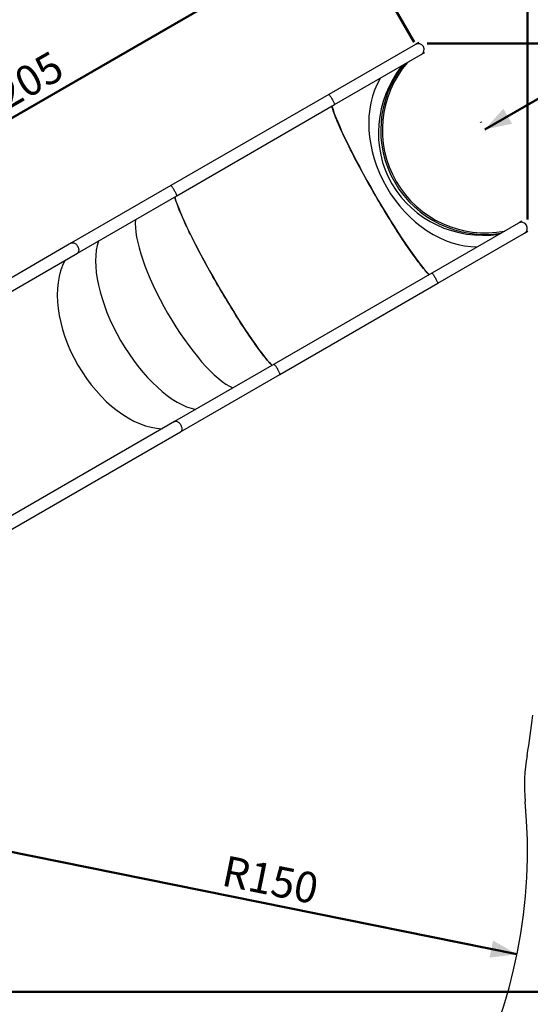
# Model space of a CAD drawing. Units: millimetres. Extents: x 0 to 59.4, y 0 to 42.1.
# Drawn here: x 20.2 to 26, y 21.8 to 33 of the extents above; entities that cross this region are included whole.
import ezdxf

# ---------------------------------------------------------------- set-up
doc = ezdxf.new("R2010")
doc.units = ezdxf.units.MM
doc.layers.add('LE_NORM', color=179, linetype='Continuous', lineweight=50)
doc.styles.add('SLDTEXTSTYLE0', font='TXT', dxfattribs={"width": 0.605})
doc.dimstyles.new('SLDDIMSTYLE2', dxfattribs={"dimtxt": 0.35, "dimasz": 0.3, "dimexe": 0, "dimexo": 0.0625, "dimgap": 0.0875, "dimtad": 1, "dimdec": 0, "dimlfac": 25, "dimrnd": 1e-09, "dimzin": 12, "dimdsep": 46, "dimtxsty": 'SLDTEXTSTYLE0', "dimsah": 1, "dimcen": 0, "dimadec": 0, "dimazin": 3, "dimtfac": 1, "dimtofl": 0, "dimtmove": 0, "dimatfit": 3, "dimfxl": 0, "dimfrac": 2, "dimtolj": 1, "dimtzin": 12, "dimarcsym": 0})
doc.dimstyles.new('SLDDIMSTYLE3', dxfattribs={"dimtxt": 0.35, "dimasz": 0.3, "dimexe": 0, "dimexo": 0.0625, "dimgap": 0.0875, "dimtad": 1, "dimdec": 0, "dimlfac": 25, "dimrnd": 1e-09, "dimzin": 12, "dimdsep": 46, "dimtxsty": 'SLDTEXTSTYLE0', "dimsah": 1, "dimcen": 0.09, "dimadec": 0, "dimazin": 3, "dimtfac": 1, "dimtofl": 0, "dimtmove": 0, "dimatfit": 3, "dimfxl": 0, "dimfrac": 2, "dimtolj": 1, "dimtzin": 12, "dimarcsym": 0})

# ---------------------------------------------------------------- blocks, each defined once
blk = doc.blocks.new('_D_12')
at = {"layer": 'LE_NORM'}
blk.add_line((25.879, 22.352), (19.999, 23.545), dxfattribs=at)
blk.add_solid([(25.879, 22.352), (25.605, 22.51), (25.565, 22.314)], dxfattribs=at)
at = {"layer": 'LE_NORM', "insert": (22.555, 23.486), "char_height": 0.35, "attachment_point": 1, "rotation": 348.5285, "style": 'SLDTEXTSTYLE0'}
blk.add_mtext('R150', dxfattribs=at)
blk = doc.blocks.new('_D_13')
at = {"layer": 'LE_NORM'}
for p, q in [((28.514, 38.897), (35.506, 38.897)), ((35.407, 38.897), (35.407, 15.967)), ((17.365, 15.967), (35.506, 15.967))]:
    blk.add_line(p, q, dxfattribs=at)
for points in [[(35.407, 38.897), (35.307, 38.597), (35.507, 38.597)], [(35.407, 15.967), (35.507, 16.267), (35.307, 16.267)]]:
    blk.add_solid(points, dxfattribs=at)
at = {"layer": 'LE_NORM', "insert": (34.955, 27.103), "char_height": 0.35, "attachment_point": 1, "rotation": 90, "style": 'SLDTEXTSTYLE0'}
blk.add_mtext('573', dxfattribs=at)
blk = doc.blocks.new('_D_14')
at = {"layer": 'LE_NORM'}
for p, q in [((2.009, 30.973), (2.009, 40.556)), ((33.662, 32.835), (33.662, 40.556)), ((33.662, 40.457), (2.009, 40.457))]:
    blk.add_line(p, q, dxfattribs=at)
for points in [[(2.009, 40.457), (2.309, 40.357), (2.309, 40.557)], [(33.662, 40.457), (33.362, 40.557), (33.362, 40.357)]]:
    blk.add_solid(points, dxfattribs=at)
at = {"layer": 'LE_NORM', "insert": (17.507, 40.908), "char_height": 0.35, "attachment_point": 1, "style": 'SLDTEXTSTYLE0'}
blk.add_mtext('791', dxfattribs=at)
blk = doc.blocks.new('_D_15')
at = {"layer": 'LE_NORM'}
for p, q in [((7.977, 27.781), (7.977, 39.356)), ((25.998, 30.759), (25.998, 39.356)), ((25.998, 39.257), (7.977, 39.257))]:
    blk.add_line(p, q, dxfattribs=at)
for points in [[(7.977, 39.257), (8.277, 39.157), (8.277, 39.357)], [(25.998, 39.257), (25.698, 39.357), (25.698, 39.157)]]:
    blk.add_solid(points, dxfattribs=at)
at = {"layer": 'LE_NORM', "insert": (16.658, 39.708), "char_height": 0.35, "attachment_point": 1, "style": 'SLDTEXTSTYLE0'}
blk.add_mtext('451', dxfattribs=at)
blk = doc.blocks.new('_D_17')
at = {"layer": 'LE_NORM'}
for p, q in [((25.513, 31.79), (32.499, 35.823)), ((25.468, 31.869), (25.464, 31.876))]:
    blk.add_line(p, q, dxfattribs=at)
for points in [[(32.499, 35.823), (32.189, 35.76), (32.289, 35.587)], [(25.513, 31.79), (25.823, 31.854), (25.723, 32.027)]]:
    blk.add_solid(points, dxfattribs=at)
at = {"layer": 'LE_NORM', "insert": (28.496, 34.033), "char_height": 0.35, "attachment_point": 1, "rotation": 30, "style": 'SLDTEXTSTYLE0'}
blk.add_mtext('202', dxfattribs=at)
blk = doc.blocks.new('_D_18')
at = {"layer": 'LE_NORM'}
for p, q in [((24.701, 32.789), (23.878, 34.215)), ((23.927, 34.13), (16.822, 30.027)), ((17.279, 29.236), (16.772, 30.113))]:
    blk.add_line(p, q, dxfattribs=at)
for points in [[(23.927, 34.13), (23.617, 34.066), (23.717, 33.893)], [(16.822, 30.027), (17.132, 30.091), (17.032, 30.264)]]:
    blk.add_solid(points, dxfattribs=at)
at = {"layer": 'LE_NORM', "insert": (19.864, 32.305), "char_height": 0.35, "attachment_point": 1, "rotation": 30, "style": 'SLDTEXTSTYLE0'}
blk.add_mtext('205', dxfattribs=at)
blk = doc.blocks.new('_D_19')
at = {"layer": 'LE_NORM'}
for p, q in [((24.85, 32.771), (34.306, 32.771)), ((34.207, 32.771), (34.207, 21.923)), ((17.352, 21.923), (34.306, 21.923))]:
    blk.add_line(p, q, dxfattribs=at)
for points in [[(34.207, 32.771), (34.107, 32.471), (34.307, 32.471)], [(34.207, 21.923), (34.307, 22.223), (34.107, 22.223)]]:
    blk.add_solid(points, dxfattribs=at)
at = {"layer": 'LE_NORM', "insert": (33.755, 27.018), "char_height": 0.35, "attachment_point": 1, "rotation": 90, "style": 'SLDTEXTSTYLE0'}
blk.add_mtext('271', dxfattribs=at)

msp = doc.modelspace()

# ---------------------------------------------------------------- linework, layer by layer
at = {"color": 7, "linetype": 'Continuous', "lineweight": 25}
for p, q in [((24.756, 32.785), (24.717, 32.762)), ((24.717, 32.762), (23.725, 32.189)), ((23.792, 32.073), (24.784, 32.645)), ((24.784, 32.645), (24.824, 32.668)), ((23.725, 32.189), (21.92, 31.147)), ((21.988, 31.031), (23.792, 32.073)), ((21.92, 31.147), (20.783, 30.491)), ((20.851, 30.374), (21.988, 31.031)), ((25.897, 30.718), (24.905, 30.145)), ((25.936, 30.741), (25.897, 30.718)), ((24.972, 30.029), (25.964, 30.601)), ((25.964, 30.601), (26.004, 30.624)), ((20.783, 30.491), (17.971, 28.867)), ((18.038, 28.75), (20.851, 30.374)), ((24.905, 30.145), (23.1, 29.103)), ((23.168, 28.987), (24.972, 30.029)), ((23.1, 29.103), (21.963, 28.447)), ((22.031, 28.33), (23.168, 28.987)), ((21.963, 28.447), (19.151, 26.823)), ((19.218, 26.706), (22.031, 28.33))]:
    msp.add_line(p, q, dxfattribs=at)
at = {"color": 7, "linetype": 'Continuous', "lineweight": 25, "flags": 128}
for points in [[(23.725, 32.189), (23.725, 32.189), (23.727, 32.189), (23.729, 32.187), (23.732, 32.184), (23.735, 32.18), (23.739, 32.175), (23.743, 32.169), (23.748, 32.162), (23.752, 32.155), (23.757, 32.147), (23.762, 32.139), (23.767, 32.13), (23.772, 32.122), (23.776, 32.113), (23.78, 32.106), (23.784, 32.098), (23.787, 32.091), (23.79, 32.086), (23.791, 32.081), (23.793, 32.077), (23.793, 32.074), (23.793, 32.073), (23.792, 32.073)], [(23.725, 32.189), (23.725, 32.189), (23.727, 32.189), (23.729, 32.187), (23.732, 32.184), (23.735, 32.18), (23.739, 32.175), (23.743, 32.169), (23.748, 32.162), (23.752, 32.155), (23.757, 32.147), (23.762, 32.139), (23.767, 32.13), (23.772, 32.122), (23.776, 32.113), (23.78, 32.106), (23.784, 32.098), (23.787, 32.091), (23.79, 32.086), (23.791, 32.081), (23.793, 32.077), (23.793, 32.074), (23.793, 32.073), (23.792, 32.073)], [(24.874, 30.127), (24.872, 30.129), (24.861, 30.14), (24.849, 30.153), (24.837, 30.167), (24.823, 30.183), (24.81, 30.199), (24.796, 30.216), (24.781, 30.235), (24.766, 30.254), (24.75, 30.275), (24.734, 30.297), (24.717, 30.319), (24.7, 30.343), (24.682, 30.367), (24.665, 30.392), (24.646, 30.419), (24.628, 30.446), (24.609, 30.473), (24.59, 30.502), (24.57, 30.531), (24.55, 30.561), (24.53, 30.592), (24.51, 30.623), (24.49, 30.655), (24.469, 30.688), (24.448, 30.721), (24.427, 30.754), (24.407, 30.788), (24.386, 30.822), (24.365, 30.857), (24.344, 30.892), (24.323, 30.927), (24.302, 30.963), (24.281, 30.998), (24.26, 31.034), (24.239, 31.07), (24.219, 31.106), (24.198, 31.141), (24.178, 31.177), (24.158, 31.213), (24.138, 31.249), (24.119, 31.284), (24.1, 31.32), (24.081, 31.355), (24.062, 31.389), (24.044, 31.424), (24.026, 31.458), (24.009, 31.491), (23.992, 31.525), (23.975, 31.557), (23.959, 31.589), (23.944, 31.621), (23.928, 31.652), (23.914, 31.682), (23.9, 31.712), (23.886, 31.741), (23.873, 31.769), (23.861, 31.796), (23.849, 31.823), (23.838, 31.849), (23.827, 31.873), (23.817, 31.897), (23.808, 31.92), (23.799, 31.942), (23.791, 31.963), (23.784, 31.983), (23.777, 32.002), (23.771, 32.02), (23.766, 32.037), (23.762, 32.053), (23.761, 32.054)], [(21.988, 31.031), (21.988, 31.031), (21.988, 31.032), (21.988, 31.035), (21.987, 31.039), (21.985, 31.044), (21.982, 31.05), (21.979, 31.056), (21.976, 31.064), (21.972, 31.071), (21.967, 31.08), (21.962, 31.088), (21.958, 31.097), (21.953, 31.105), (21.948, 31.113), (21.943, 31.12), (21.938, 31.127), (21.934, 31.133), (21.93, 31.138), (21.927, 31.142), (21.924, 31.145), (21.922, 31.147), (21.921, 31.147), (21.92, 31.147)], [(21.988, 31.031), (21.988, 31.031), (21.988, 31.032), (21.988, 31.035), (21.987, 31.039), (21.985, 31.044), (21.982, 31.05), (21.979, 31.056), (21.976, 31.064), (21.972, 31.071), (21.967, 31.08), (21.962, 31.088), (21.958, 31.097), (21.953, 31.105), (21.948, 31.113), (21.943, 31.12), (21.938, 31.127), (21.934, 31.133), (21.93, 31.138), (21.927, 31.142), (21.924, 31.145), (21.922, 31.147), (21.921, 31.147), (21.92, 31.147)], [(23.077, 29.09), (23.075, 29.091), (23.064, 29.103), (23.052, 29.116), (23.04, 29.13), (23.027, 29.145), (23.013, 29.161), (22.999, 29.179), (22.984, 29.197), (22.969, 29.217), (22.953, 29.237), (22.937, 29.259), (22.92, 29.282), (22.903, 29.305), (22.886, 29.33), (22.868, 29.355), (22.849, 29.381), (22.831, 29.408), (22.812, 29.436), (22.793, 29.465), (22.773, 29.494), (22.753, 29.524), (22.733, 29.555), (22.713, 29.586), (22.693, 29.618), (22.672, 29.65), (22.651, 29.683), (22.631, 29.717), (22.61, 29.751), (22.589, 29.785), (22.568, 29.82), (22.547, 29.854), (22.526, 29.89), (22.505, 29.925), (22.484, 29.961), (22.463, 29.996), (22.442, 30.032), (22.422, 30.068), (22.401, 30.104), (22.381, 30.14), (22.361, 30.176), (22.342, 30.211), (22.322, 30.247), (22.303, 30.282), (22.284, 30.317), (22.265, 30.352), (22.247, 30.386), (22.229, 30.42), (22.212, 30.454), (22.195, 30.487), (22.178, 30.52), (22.162, 30.552), (22.147, 30.584), (22.131, 30.614), (22.117, 30.645), (22.103, 30.674), (22.089, 30.703), (22.076, 30.732), (22.064, 30.759), (22.052, 30.785), (22.041, 30.811), (22.03, 30.836), (22.02, 30.86), (22.011, 30.883), (22.002, 30.905), (21.994, 30.926), (21.987, 30.946), (21.98, 30.965), (21.974, 30.983), (21.969, 30.999), (21.965, 31.015), (21.964, 31.017)], [(20.783, 30.491), (20.785, 30.492), (20.791, 30.494), (20.797, 30.494), (20.804, 30.494), (20.811, 30.492), (20.818, 30.489), (20.825, 30.484), (20.832, 30.479), (20.839, 30.473), (20.845, 30.465), (20.85, 30.457), (20.855, 30.449), (20.859, 30.44), (20.862, 30.431), (20.865, 30.422), (20.866, 30.413), (20.866, 30.405), (20.865, 30.397), (20.863, 30.39), (20.861, 30.384), (20.857, 30.379), (20.852, 30.375), (20.851, 30.374)], [(20.783, 30.491), (20.785, 30.492), (20.791, 30.494), (20.797, 30.494), (20.804, 30.494), (20.811, 30.492), (20.818, 30.489), (20.825, 30.484), (20.832, 30.479), (20.839, 30.473), (20.845, 30.465), (20.85, 30.457), (20.855, 30.449), (20.859, 30.44), (20.862, 30.431), (20.865, 30.422), (20.866, 30.413), (20.866, 30.405), (20.865, 30.397), (20.863, 30.39), (20.861, 30.384), (20.857, 30.379), (20.852, 30.375), (20.851, 30.374)], [(24.905, 30.145), (24.905, 30.146), (24.907, 30.145), (24.909, 30.143), (24.912, 30.14), (24.915, 30.136), (24.919, 30.131), (24.923, 30.125), (24.928, 30.119), (24.932, 30.111), (24.937, 30.103), (24.942, 30.095), (24.947, 30.086), (24.952, 30.078), (24.956, 30.07), (24.96, 30.062), (24.964, 30.054), (24.967, 30.048), (24.97, 30.042), (24.971, 30.037), (24.973, 30.033), (24.973, 30.03), (24.973, 30.029), (24.972, 30.029)], [(24.905, 30.145), (24.905, 30.146), (24.907, 30.145), (24.909, 30.143), (24.912, 30.14), (24.915, 30.136), (24.919, 30.131), (24.923, 30.125), (24.928, 30.119), (24.932, 30.111), (24.937, 30.103), (24.942, 30.095), (24.947, 30.086), (24.952, 30.078), (24.956, 30.07), (24.96, 30.062), (24.964, 30.054), (24.967, 30.048), (24.97, 30.042), (24.971, 30.037), (24.973, 30.033), (24.973, 30.03), (24.973, 30.029), (24.972, 30.029)], [(23.168, 28.987), (23.168, 28.987), (23.168, 28.988), (23.168, 28.991), (23.167, 28.995), (23.165, 29), (23.162, 29.006), (23.159, 29.012), (23.156, 29.02), (23.152, 29.028), (23.147, 29.036), (23.142, 29.044), (23.138, 29.053), (23.133, 29.061), (23.128, 29.069), (23.123, 29.077), (23.118, 29.083), (23.114, 29.089), (23.11, 29.094), (23.107, 29.098), (23.104, 29.101), (23.102, 29.103), (23.101, 29.104), (23.1, 29.103)], [(23.168, 28.987), (23.168, 28.987), (23.168, 28.988), (23.168, 28.991), (23.167, 28.995), (23.165, 29), (23.162, 29.006), (23.159, 29.012), (23.156, 29.02), (23.152, 29.028), (23.147, 29.036), (23.142, 29.044), (23.138, 29.053), (23.133, 29.061), (23.128, 29.069), (23.123, 29.077), (23.118, 29.083), (23.114, 29.089), (23.11, 29.094), (23.107, 29.098), (23.104, 29.101), (23.102, 29.103), (23.101, 29.104), (23.1, 29.103)], [(21.963, 28.447), (21.965, 28.448), (21.971, 28.45), (21.977, 28.451), (21.984, 28.45), (21.991, 28.448), (21.998, 28.445), (22.005, 28.441), (22.012, 28.435), (22.019, 28.429), (22.025, 28.422), (22.03, 28.414), (22.035, 28.405), (22.039, 28.396), (22.042, 28.387), (22.045, 28.378), (22.046, 28.37), (22.046, 28.361), (22.045, 28.354), (22.043, 28.346), (22.041, 28.34), (22.037, 28.335), (22.032, 28.331), (22.031, 28.33)], [(21.963, 28.447), (21.965, 28.448), (21.971, 28.45), (21.977, 28.451), (21.984, 28.45), (21.991, 28.448), (21.998, 28.445), (22.005, 28.441), (22.012, 28.435), (22.019, 28.429), (22.025, 28.422), (22.03, 28.414), (22.035, 28.405), (22.039, 28.396), (22.042, 28.387), (22.045, 28.378), (22.046, 28.37), (22.046, 28.361), (22.045, 28.354), (22.043, 28.346), (22.041, 28.34), (22.037, 28.335), (22.032, 28.331), (22.031, 28.33)]]:
    msp.add_lwpolyline(points, dxfattribs=at)
at = {"color": 7, "linetype": 'Continuous', "lineweight": 25}
for centre, radius, start, end in [((24.75, 32.703), 0.0674, 300.1116, 119.8884), ((25.517, 31.784), 1.178, 139.1815, 280.8184), ((25.93, 30.66), 0.0674, 300.1116, 119.8884), ((19.177, 25.814), 6.92, 350.1309, 353.9654), ((27.965, 24.285), 2, 170.1309, 185.3023), ((19.999, 23.545), 6, 300, 5.3023)]:
    msp.add_arc(centre, radius, start, end, dxfattribs=at)
for centre, major_axis, ratio, start_param, end_param in [((25.564, 31.811), (1.116, 0.644), 0.942104, 1.982414, 4.30077), ((25.517, 31.784), (1.037, 0.599), 0.997398, 1.94218, 4.341004), ((25.19, 31.595), (-0.607, 1.051), 0.764214, 0.411618, 2.729974), ((24.365, 31.118), (-0.607, 1.051), 0.10939, 0.411618, 2.729974), ((24.365, 31.118), (-0.612, 1.06), 0.10939, 0.623867, 0.788693), ((22.559, 30.076), (-0.597, 1.034), 0.103242, 0.371383, 2.770208), ((22.18, 29.857), (-0.597, 1.034), 0.286938, 0.371383, 2.770208), ((22.18, 29.857), (-0.597, 1.034), 0.286938, 0.371383, 2.770208), ((21.822, 29.65), (-0.597, 1.034), 0.460656, 0.371383, 2.770208), ((21.822, 29.65), (-0.597, 1.034), 0.460656, 0.371383, 2.770208), ((24.365, 31.118), (-0.612, 1.06), 0.10939, 2.3529, 2.517726), ((21.496, 29.462), (-0.597, 1.034), 0.618355, 0.371383, 2.770208)]:
    msp.add_ellipse(centre, major_axis=major_axis, ratio=ratio, start_param=start_param, end_param=end_param, dxfattribs=at)

# ---------------------------------------------------------------- dimensions: what is measured, and where the dimension line sits
at = {"layer": 'LE_NORM'}
for base, p1, p2, angle, picture, middle in [((2.009, 40.457), (33.662, 32.736), (2.009, 30.874), 0, '_D_14', (17.835, 40.457)), ((35.407, 15.967), (28.415, 38.897), (17.266, 15.967), 90, '_D_13', (35.407, 27.432)), ((32.499, 35.823), (25.517, 31.784), (31.879, 36.897), 30, '_D_17', (29.006, 33.807)), ((16.822, 30.027), (24.75, 32.703), (17.328, 29.15), 30, '_D_18', (20.374, 32.079)), ((34.207, 21.923), (24.75, 32.771), (17.252, 21.923), 90, '_D_19', (34.207, 27.347))]:
    dim = msp.add_linear_dim(base=base, p1=p1, p2=p2, angle=angle, dimstyle='SLDDIMSTYLE3', dxfattribs=at)
    dim.commit()
    dim.dimension.update_dxf_attribs({"geometry": picture, "text_midpoint": middle, "dimtype": 160})
dim = msp.add_linear_dim(base=(7.977, 39.257), p1=(25.998, 30.66), p2=(7.977, 27.682), dimstyle='SLDDIMSTYLE3', dxfattribs=at)
dim.commit()
dim.dimension.update_dxf_attribs({"geometry": '_D_15', "text_midpoint": (16.987, 39.257), "dimtype": 160})
dim = msp.add_radius_dim(center=(19.999, 23.545), mpoint=(25.879, 22.352), dimstyle='SLDDIMSTYLE2', dxfattribs=at)
dim.commit()
dim.dimension.update_dxf_attribs({"geometry": '_D_12', "text_midpoint": (22.939, 22.949), "dimtype": 164})

doc.saveas('drawing.dxf')
